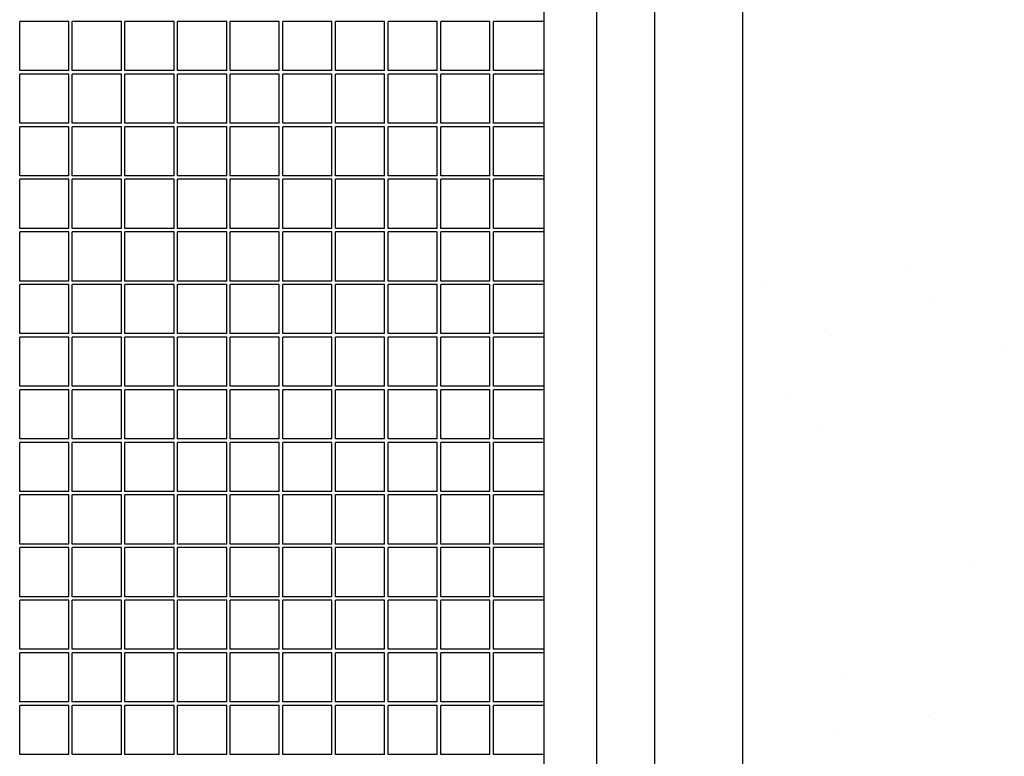
# Model space of a CAD drawing. Units: centimetres. Extents: x -5588 to -5560, y 5882.8 to 5896.3.
# Drawn here: x -5565.8 to -5565.3, y 5894.6 to 5895 of the extents above; entities that cross this region are included whole.
import ezdxf

# ---------------------------------------------------------------- set-up
doc = ezdxf.new("R2010")
doc.units = ezdxf.units.CM
doc.header["$LTSCALE"] = 8
doc.header["$MEASUREMENT"] = 0
doc.layers.add('Ansicht', color=8, linetype='CONTINUOUS')

msp = doc.modelspace()

# ---------------------------------------------------------------- hatches: boundary and pattern name
at = {"layer": 'Ansicht', "ltscale": 0.005}
h = msp.add_hatch(dxfattribs=at)
h.set_pattern_fill('AR-SAND', color=256, scale=0.1, style=0)
h.set_pattern_definition([(37.5, (-5e-12, -0.68473), (-0.0062993358, 0.192682377), [0, -0.152, 0, -0.17, 0, -0.1625]), (7.5, (-5e-12, -0.68473), (0.1769776705, 0.2822146065), [0, -0.082, 0, -0.137, 0, -0.0525]), (327.5, (-0.123, -0.68473), (0.3114141862, 0.0005659054), [0, -0.05, 0, -0.18, 0, -0.235]), (317.5, (-0.123, -0.68473), (0.3006126605, 0.0877675565), [0, -0.025, 0, -0.118, 0, -0.135])])
h.paths.add_polyline_path([(-5563.80178, 5896.02757), (-5565.80178, 5896.02757), (-5565.80178, 5895.5658), (-5565.46728, 5895.5658), (-5565.41728, 5895.5658), (-5565.41728, 5895.4158), (-5565.41728, 5893.7288), (-5565.41728, 5893.5788), (-5565.46728, 5893.5788), (-5565.80178, 5893.5788), (-5565.80178, 5893.11704), (-5563.80178, 5893.11704)])

# ---------------------------------------------------------------- linework, layer by layer
for p, q in [((-5565.46728, 5893.5788), (-5565.46728, 5895.5658)), ((-5565.41728, 5895.4158), (-5565.41728, 5893.7288))]:
    msp.add_line(p, q, dxfattribs=at)
at = {"layer": 'Ansicht'}
for p, q in [((-5565.50034, 5893.7318), (-5565.50034, 5895.4128)), ((-5565.53034, 5893.7618), (-5565.53034, 5895.3828)), ((-5565.80134, 5894.9908), (-5565.82934, 5894.9908)), ((-5565.82934, 5894.9628), (-5565.82934, 5894.9908)), ((-5565.80134, 5894.9628), (-5565.80134, 5894.9908)), ((-5565.77134, 5894.9908), (-5565.79934, 5894.9908)), ((-5565.79934, 5894.9628), (-5565.79934, 5894.9908)), ((-5565.77134, 5894.9628), (-5565.77134, 5894.9908)), ((-5565.74134, 5894.9908), (-5565.76934, 5894.9908)), ((-5565.76934, 5894.9628), (-5565.76934, 5894.9908)), ((-5565.74134, 5894.9628), (-5565.74134, 5894.9908)), ((-5565.71134, 5894.9908), (-5565.73934, 5894.9908)), ((-5565.73934, 5894.9628), (-5565.73934, 5894.9908)), ((-5565.71134, 5894.9628), (-5565.71134, 5894.9908)), ((-5565.68134, 5894.9908), (-5565.70934, 5894.9908)), ((-5565.70934, 5894.9628), (-5565.70934, 5894.9908)), ((-5565.68134, 5894.9628), (-5565.68134, 5894.9908)), ((-5565.65134, 5894.9908), (-5565.67934, 5894.9908)), ((-5565.67934, 5894.9628), (-5565.67934, 5894.9908)), ((-5565.65134, 5894.9628), (-5565.65134, 5894.9908)), ((-5565.62134, 5894.9908), (-5565.64934, 5894.9908)), ((-5565.64934, 5894.9628), (-5565.64934, 5894.9908)), ((-5565.62134, 5894.9628), (-5565.62134, 5894.9908)), ((-5565.59134, 5894.9908), (-5565.61934, 5894.9908)), ((-5565.61934, 5894.9628), (-5565.61934, 5894.9908)), ((-5565.59134, 5894.9628), (-5565.59134, 5894.9908)), ((-5565.56134, 5894.9908), (-5565.58934, 5894.9908)), ((-5565.58934, 5894.9628), (-5565.58934, 5894.9908)), ((-5565.56134, 5894.9628), (-5565.56134, 5894.9908)), ((-5565.53034, 5894.9908), (-5565.55934, 5894.9908)), ((-5565.55934, 5894.9628), (-5565.55934, 5894.9908)), ((-5565.80134, 5894.9628), (-5565.82934, 5894.9628)), ((-5565.80134, 5894.9608), (-5565.82934, 5894.9608)), ((-5565.82934, 5894.9328), (-5565.82934, 5894.9608)), ((-5565.80134, 5894.9328), (-5565.80134, 5894.9608)), ((-5565.77134, 5894.9628), (-5565.79934, 5894.9628)), ((-5565.77134, 5894.9608), (-5565.79934, 5894.9608)), ((-5565.79934, 5894.9328), (-5565.79934, 5894.9608)), ((-5565.77134, 5894.9328), (-5565.77134, 5894.9608)), ((-5565.74134, 5894.9628), (-5565.76934, 5894.9628)), ((-5565.74134, 5894.9608), (-5565.76934, 5894.9608)), ((-5565.76934, 5894.9328), (-5565.76934, 5894.9608)), ((-5565.74134, 5894.9328), (-5565.74134, 5894.9608)), ((-5565.71134, 5894.9628), (-5565.73934, 5894.9628)), ((-5565.71134, 5894.9608), (-5565.73934, 5894.9608)), ((-5565.73934, 5894.9328), (-5565.73934, 5894.9608)), ((-5565.71134, 5894.9328), (-5565.71134, 5894.9608)), ((-5565.68134, 5894.9628), (-5565.70934, 5894.9628)), ((-5565.68134, 5894.9608), (-5565.70934, 5894.9608)), ((-5565.70934, 5894.9328), (-5565.70934, 5894.9608)), ((-5565.68134, 5894.9328), (-5565.68134, 5894.9608)), ((-5565.65134, 5894.9628), (-5565.67934, 5894.9628)), ((-5565.65134, 5894.9608), (-5565.67934, 5894.9608)), ((-5565.67934, 5894.9328), (-5565.67934, 5894.9608)), ((-5565.65134, 5894.9328), (-5565.65134, 5894.9608)), ((-5565.62134, 5894.9628), (-5565.64934, 5894.9628)), ((-5565.62134, 5894.9608), (-5565.64934, 5894.9608)), ((-5565.64934, 5894.9328), (-5565.64934, 5894.9608)), ((-5565.62134, 5894.9328), (-5565.62134, 5894.9608)), ((-5565.59134, 5894.9628), (-5565.61934, 5894.9628)), ((-5565.59134, 5894.9608), (-5565.61934, 5894.9608)), ((-5565.61934, 5894.9328), (-5565.61934, 5894.9608)), ((-5565.59134, 5894.9328), (-5565.59134, 5894.9608)), ((-5565.56134, 5894.9628), (-5565.58934, 5894.9628)), ((-5565.56134, 5894.9608), (-5565.58934, 5894.9608)), ((-5565.58934, 5894.9328), (-5565.58934, 5894.9608)), ((-5565.56134, 5894.9328), (-5565.56134, 5894.9608)), ((-5565.53034, 5894.9628), (-5565.55934, 5894.9628)), ((-5565.53034, 5894.9608), (-5565.55934, 5894.9608)), ((-5565.55934, 5894.9328), (-5565.55934, 5894.9608)), ((-5565.80134, 5894.9328), (-5565.82934, 5894.9328)), ((-5565.80134, 5894.9308), (-5565.82934, 5894.9308)), ((-5565.82934, 5894.9028), (-5565.82934, 5894.9308)), ((-5565.80134, 5894.9028), (-5565.80134, 5894.9308)), ((-5565.77134, 5894.9328), (-5565.79934, 5894.9328)), ((-5565.77134, 5894.9308), (-5565.79934, 5894.9308)), ((-5565.79934, 5894.9028), (-5565.79934, 5894.9308)), ((-5565.77134, 5894.9028), (-5565.77134, 5894.9308)), ((-5565.74134, 5894.9328), (-5565.76934, 5894.9328)), ((-5565.74134, 5894.9308), (-5565.76934, 5894.9308)), ((-5565.76934, 5894.9028), (-5565.76934, 5894.9308)), ((-5565.74134, 5894.9028), (-5565.74134, 5894.9308)), ((-5565.71134, 5894.9328), (-5565.73934, 5894.9328)), ((-5565.71134, 5894.9308), (-5565.73934, 5894.9308)), ((-5565.73934, 5894.9028), (-5565.73934, 5894.9308)), ((-5565.71134, 5894.9028), (-5565.71134, 5894.9308)), ((-5565.68134, 5894.9328), (-5565.70934, 5894.9328)), ((-5565.68134, 5894.9308), (-5565.70934, 5894.9308)), ((-5565.70934, 5894.9028), (-5565.70934, 5894.9308)), ((-5565.68134, 5894.9028), (-5565.68134, 5894.9308)), ((-5565.65134, 5894.9328), (-5565.67934, 5894.9328)), ((-5565.65134, 5894.9308), (-5565.67934, 5894.9308)), ((-5565.67934, 5894.9028), (-5565.67934, 5894.9308)), ((-5565.65134, 5894.9028), (-5565.65134, 5894.9308)), ((-5565.62134, 5894.9328), (-5565.64934, 5894.9328)), ((-5565.62134, 5894.9308), (-5565.64934, 5894.9308)), ((-5565.64934, 5894.9028), (-5565.64934, 5894.9308)), ((-5565.62134, 5894.9028), (-5565.62134, 5894.9308)), ((-5565.59134, 5894.9328), (-5565.61934, 5894.9328)), ((-5565.59134, 5894.9308), (-5565.61934, 5894.9308)), ((-5565.61934, 5894.9028), (-5565.61934, 5894.9308)), ((-5565.59134, 5894.9028), (-5565.59134, 5894.9308)), ((-5565.56134, 5894.9328), (-5565.58934, 5894.9328)), ((-5565.56134, 5894.9308), (-5565.58934, 5894.9308)), ((-5565.58934, 5894.9028), (-5565.58934, 5894.9308)), ((-5565.56134, 5894.9028), (-5565.56134, 5894.9308)), ((-5565.53034, 5894.9328), (-5565.55934, 5894.9328)), ((-5565.53034, 5894.9308), (-5565.55934, 5894.9308)), ((-5565.55934, 5894.9028), (-5565.55934, 5894.9308)), ((-5565.80134, 5894.9028), (-5565.82934, 5894.9028)), ((-5565.77134, 5894.9028), (-5565.79934, 5894.9028)), ((-5565.74134, 5894.9028), (-5565.76934, 5894.9028)), ((-5565.71134, 5894.9028), (-5565.73934, 5894.9028)), ((-5565.68134, 5894.9028), (-5565.70934, 5894.9028)), ((-5565.65134, 5894.9028), (-5565.67934, 5894.9028)), ((-5565.62134, 5894.9028), (-5565.64934, 5894.9028)), ((-5565.59134, 5894.9028), (-5565.61934, 5894.9028)), ((-5565.56134, 5894.9028), (-5565.58934, 5894.9028)), ((-5565.53034, 5894.9028), (-5565.55934, 5894.9028)), ((-5565.80134, 5894.9008), (-5565.82934, 5894.9008)), ((-5565.82934, 5894.8728), (-5565.82934, 5894.9008)), ((-5565.80134, 5894.8728), (-5565.80134, 5894.9008)), ((-5565.77134, 5894.9008), (-5565.79934, 5894.9008)), ((-5565.79934, 5894.8728), (-5565.79934, 5894.9008)), ((-5565.77134, 5894.8728), (-5565.77134, 5894.9008)), ((-5565.74134, 5894.9008), (-5565.76934, 5894.9008)), ((-5565.76934, 5894.8728), (-5565.76934, 5894.9008)), ((-5565.74134, 5894.8728), (-5565.74134, 5894.9008)), ((-5565.71134, 5894.9008), (-5565.73934, 5894.9008)), ((-5565.73934, 5894.8728), (-5565.73934, 5894.9008)), ((-5565.71134, 5894.8728), (-5565.71134, 5894.9008)), ((-5565.68134, 5894.9008), (-5565.70934, 5894.9008)), ((-5565.70934, 5894.8728), (-5565.70934, 5894.9008)), ((-5565.68134, 5894.8728), (-5565.68134, 5894.9008)), ((-5565.65134, 5894.9008), (-5565.67934, 5894.9008)), ((-5565.67934, 5894.8728), (-5565.67934, 5894.9008)), ((-5565.65134, 5894.8728), (-5565.65134, 5894.9008)), ((-5565.62134, 5894.9008), (-5565.64934, 5894.9008)), ((-5565.64934, 5894.8728), (-5565.64934, 5894.9008)), ((-5565.62134, 5894.8728), (-5565.62134, 5894.9008)), ((-5565.59134, 5894.9008), (-5565.61934, 5894.9008)), ((-5565.61934, 5894.8728), (-5565.61934, 5894.9008)), ((-5565.59134, 5894.8728), (-5565.59134, 5894.9008)), ((-5565.56134, 5894.9008), (-5565.58934, 5894.9008)), ((-5565.58934, 5894.8728), (-5565.58934, 5894.9008)), ((-5565.56134, 5894.8728), (-5565.56134, 5894.9008)), ((-5565.53034, 5894.9008), (-5565.55934, 5894.9008)), ((-5565.55934, 5894.8728), (-5565.55934, 5894.9008)), ((-5565.80134, 5894.8728), (-5565.82934, 5894.8728)), ((-5565.80134, 5894.8708), (-5565.82934, 5894.8708)), ((-5565.82934, 5894.8428), (-5565.82934, 5894.8708)), ((-5565.80134, 5894.8428), (-5565.80134, 5894.8708)), ((-5565.77134, 5894.8728), (-5565.79934, 5894.8728)), ((-5565.77134, 5894.8708), (-5565.79934, 5894.8708)), ((-5565.79934, 5894.8428), (-5565.79934, 5894.8708)), ((-5565.77134, 5894.8428), (-5565.77134, 5894.8708)), ((-5565.74134, 5894.8728), (-5565.76934, 5894.8728)), ((-5565.74134, 5894.8708), (-5565.76934, 5894.8708)), ((-5565.76934, 5894.8428), (-5565.76934, 5894.8708)), ((-5565.74134, 5894.8428), (-5565.74134, 5894.8708)), ((-5565.71134, 5894.8728), (-5565.73934, 5894.8728)), ((-5565.71134, 5894.8708), (-5565.73934, 5894.8708)), ((-5565.73934, 5894.8428), (-5565.73934, 5894.8708)), ((-5565.71134, 5894.8428), (-5565.71134, 5894.8708)), ((-5565.68134, 5894.8728), (-5565.70934, 5894.8728)), ((-5565.68134, 5894.8708), (-5565.70934, 5894.8708)), ((-5565.70934, 5894.8428), (-5565.70934, 5894.8708)), ((-5565.68134, 5894.8428), (-5565.68134, 5894.8708)), ((-5565.65134, 5894.8728), (-5565.67934, 5894.8728)), ((-5565.65134, 5894.8708), (-5565.67934, 5894.8708)), ((-5565.67934, 5894.8428), (-5565.67934, 5894.8708)), ((-5565.65134, 5894.8428), (-5565.65134, 5894.8708)), ((-5565.62134, 5894.8728), (-5565.64934, 5894.8728)), ((-5565.62134, 5894.8708), (-5565.64934, 5894.8708)), ((-5565.64934, 5894.8428), (-5565.64934, 5894.8708)), ((-5565.62134, 5894.8428), (-5565.62134, 5894.8708)), ((-5565.59134, 5894.8728), (-5565.61934, 5894.8728)), ((-5565.59134, 5894.8708), (-5565.61934, 5894.8708)), ((-5565.61934, 5894.8428), (-5565.61934, 5894.8708)), ((-5565.59134, 5894.8428), (-5565.59134, 5894.8708)), ((-5565.56134, 5894.8728), (-5565.58934, 5894.8728)), ((-5565.56134, 5894.8708), (-5565.58934, 5894.8708)), ((-5565.58934, 5894.8428), (-5565.58934, 5894.8708)), ((-5565.56134, 5894.8428), (-5565.56134, 5894.8708)), ((-5565.53034, 5894.8728), (-5565.55934, 5894.8728)), ((-5565.53034, 5894.8708), (-5565.55934, 5894.8708)), ((-5565.55934, 5894.8428), (-5565.55934, 5894.8708)), ((-5565.80134, 5894.8428), (-5565.82934, 5894.8428)), ((-5565.80134, 5894.8408), (-5565.82934, 5894.8408)), ((-5565.82934, 5894.8128), (-5565.82934, 5894.8408)), ((-5565.80134, 5894.8128), (-5565.80134, 5894.8408)), ((-5565.77134, 5894.8428), (-5565.79934, 5894.8428)), ((-5565.77134, 5894.8408), (-5565.79934, 5894.8408)), ((-5565.79934, 5894.8128), (-5565.79934, 5894.8408)), ((-5565.77134, 5894.8128), (-5565.77134, 5894.8408)), ((-5565.74134, 5894.8428), (-5565.76934, 5894.8428)), ((-5565.74134, 5894.8408), (-5565.76934, 5894.8408)), ((-5565.76934, 5894.8128), (-5565.76934, 5894.8408)), ((-5565.74134, 5894.8128), (-5565.74134, 5894.8408)), ((-5565.71134, 5894.8428), (-5565.73934, 5894.8428)), ((-5565.71134, 5894.8408), (-5565.73934, 5894.8408)), ((-5565.73934, 5894.8128), (-5565.73934, 5894.8408)), ((-5565.71134, 5894.8128), (-5565.71134, 5894.8408)), ((-5565.68134, 5894.8428), (-5565.70934, 5894.8428)), ((-5565.68134, 5894.8408), (-5565.70934, 5894.8408)), ((-5565.70934, 5894.8128), (-5565.70934, 5894.8408)), ((-5565.68134, 5894.8128), (-5565.68134, 5894.8408)), ((-5565.65134, 5894.8428), (-5565.67934, 5894.8428)), ((-5565.65134, 5894.8408), (-5565.67934, 5894.8408)), ((-5565.67934, 5894.8128), (-5565.67934, 5894.8408)), ((-5565.65134, 5894.8128), (-5565.65134, 5894.8408)), ((-5565.62134, 5894.8428), (-5565.64934, 5894.8428)), ((-5565.62134, 5894.8408), (-5565.64934, 5894.8408)), ((-5565.64934, 5894.8128), (-5565.64934, 5894.8408)), ((-5565.62134, 5894.8128), (-5565.62134, 5894.8408)), ((-5565.59134, 5894.8428), (-5565.61934, 5894.8428)), ((-5565.59134, 5894.8408), (-5565.61934, 5894.8408)), ((-5565.61934, 5894.8128), (-5565.61934, 5894.8408)), ((-5565.59134, 5894.8128), (-5565.59134, 5894.8408)), ((-5565.56134, 5894.8428), (-5565.58934, 5894.8428)), ((-5565.56134, 5894.8408), (-5565.58934, 5894.8408)), ((-5565.58934, 5894.8128), (-5565.58934, 5894.8408)), ((-5565.56134, 5894.8128), (-5565.56134, 5894.8408)), ((-5565.53034, 5894.8428), (-5565.55934, 5894.8428)), ((-5565.53034, 5894.8408), (-5565.55934, 5894.8408)), ((-5565.55934, 5894.8128), (-5565.55934, 5894.8408)), ((-5565.80134, 5894.8128), (-5565.82934, 5894.8128)), ((-5565.77134, 5894.8128), (-5565.79934, 5894.8128)), ((-5565.74134, 5894.8128), (-5565.76934, 5894.8128)), ((-5565.71134, 5894.8128), (-5565.73934, 5894.8128)), ((-5565.68134, 5894.8128), (-5565.70934, 5894.8128)), ((-5565.65134, 5894.8128), (-5565.67934, 5894.8128)), ((-5565.62134, 5894.8128), (-5565.64934, 5894.8128)), ((-5565.59134, 5894.8128), (-5565.61934, 5894.8128)), ((-5565.56134, 5894.8128), (-5565.58934, 5894.8128)), ((-5565.53034, 5894.8128), (-5565.55934, 5894.8128)), ((-5565.80134, 5894.8108), (-5565.82934, 5894.8108)), ((-5565.82934, 5894.7828), (-5565.82934, 5894.8108)), ((-5565.80134, 5894.7828), (-5565.80134, 5894.8108)), ((-5565.77134, 5894.8108), (-5565.79934, 5894.8108)), ((-5565.79934, 5894.7828), (-5565.79934, 5894.8108)), ((-5565.77134, 5894.7828), (-5565.77134, 5894.8108)), ((-5565.74134, 5894.8108), (-5565.76934, 5894.8108)), ((-5565.76934, 5894.7828), (-5565.76934, 5894.8108)), ((-5565.74134, 5894.7828), (-5565.74134, 5894.8108)), ((-5565.71134, 5894.8108), (-5565.73934, 5894.8108)), ((-5565.73934, 5894.7828), (-5565.73934, 5894.8108)), ((-5565.71134, 5894.7828), (-5565.71134, 5894.8108)), ((-5565.68134, 5894.8108), (-5565.70934, 5894.8108)), ((-5565.70934, 5894.7828), (-5565.70934, 5894.8108)), ((-5565.68134, 5894.7828), (-5565.68134, 5894.8108)), ((-5565.65134, 5894.8108), (-5565.67934, 5894.8108)), ((-5565.67934, 5894.7828), (-5565.67934, 5894.8108)), ((-5565.65134, 5894.7828), (-5565.65134, 5894.8108)), ((-5565.62134, 5894.8108), (-5565.64934, 5894.8108)), ((-5565.64934, 5894.7828), (-5565.64934, 5894.8108)), ((-5565.62134, 5894.7828), (-5565.62134, 5894.8108)), ((-5565.59134, 5894.8108), (-5565.61934, 5894.8108)), ((-5565.61934, 5894.7828), (-5565.61934, 5894.8108)), ((-5565.59134, 5894.7828), (-5565.59134, 5894.8108)), ((-5565.56134, 5894.8108), (-5565.58934, 5894.8108)), ((-5565.58934, 5894.7828), (-5565.58934, 5894.8108)), ((-5565.56134, 5894.7828), (-5565.56134, 5894.8108)), ((-5565.53034, 5894.8108), (-5565.55934, 5894.8108)), ((-5565.55934, 5894.7828), (-5565.55934, 5894.8108)), ((-5565.80134, 5894.7828), (-5565.82934, 5894.7828)), ((-5565.80134, 5894.7808), (-5565.82934, 5894.7808)), ((-5565.82934, 5894.7528), (-5565.82934, 5894.7808)), ((-5565.80134, 5894.7528), (-5565.80134, 5894.7808)), ((-5565.77134, 5894.7828), (-5565.79934, 5894.7828)), ((-5565.77134, 5894.7808), (-5565.79934, 5894.7808)), ((-5565.79934, 5894.7528), (-5565.79934, 5894.7808)), ((-5565.77134, 5894.7528), (-5565.77134, 5894.7808)), ((-5565.74134, 5894.7828), (-5565.76934, 5894.7828)), ((-5565.74134, 5894.7808), (-5565.76934, 5894.7808)), ((-5565.76934, 5894.7528), (-5565.76934, 5894.7808)), ((-5565.74134, 5894.7528), (-5565.74134, 5894.7808)), ((-5565.71134, 5894.7828), (-5565.73934, 5894.7828)), ((-5565.71134, 5894.7808), (-5565.73934, 5894.7808)), ((-5565.73934, 5894.7528), (-5565.73934, 5894.7808)), ((-5565.71134, 5894.7528), (-5565.71134, 5894.7808)), ((-5565.68134, 5894.7828), (-5565.70934, 5894.7828)), ((-5565.68134, 5894.7808), (-5565.70934, 5894.7808)), ((-5565.70934, 5894.7528), (-5565.70934, 5894.7808)), ((-5565.68134, 5894.7528), (-5565.68134, 5894.7808)), ((-5565.65134, 5894.7828), (-5565.67934, 5894.7828)), ((-5565.65134, 5894.7808), (-5565.67934, 5894.7808)), ((-5565.67934, 5894.7528), (-5565.67934, 5894.7808)), ((-5565.65134, 5894.7528), (-5565.65134, 5894.7808)), ((-5565.62134, 5894.7828), (-5565.64934, 5894.7828)), ((-5565.62134, 5894.7808), (-5565.64934, 5894.7808)), ((-5565.64934, 5894.7528), (-5565.64934, 5894.7808)), ((-5565.62134, 5894.7528), (-5565.62134, 5894.7808)), ((-5565.59134, 5894.7828), (-5565.61934, 5894.7828)), ((-5565.59134, 5894.7808), (-5565.61934, 5894.7808)), ((-5565.61934, 5894.7528), (-5565.61934, 5894.7808)), ((-5565.59134, 5894.7528), (-5565.59134, 5894.7808)), ((-5565.56134, 5894.7828), (-5565.58934, 5894.7828)), ((-5565.56134, 5894.7808), (-5565.58934, 5894.7808)), ((-5565.58934, 5894.7528), (-5565.58934, 5894.7808)), ((-5565.56134, 5894.7528), (-5565.56134, 5894.7808)), ((-5565.53034, 5894.7828), (-5565.55934, 5894.7828)), ((-5565.53034, 5894.7808), (-5565.55934, 5894.7808)), ((-5565.55934, 5894.7528), (-5565.55934, 5894.7808)), ((-5565.80134, 5894.7528), (-5565.82934, 5894.7528)), ((-5565.80134, 5894.7508), (-5565.82934, 5894.7508)), ((-5565.82934, 5894.7228), (-5565.82934, 5894.7508)), ((-5565.80134, 5894.7228), (-5565.80134, 5894.7508)), ((-5565.77134, 5894.7528), (-5565.79934, 5894.7528)), ((-5565.77134, 5894.7508), (-5565.79934, 5894.7508)), ((-5565.79934, 5894.7228), (-5565.79934, 5894.7508)), ((-5565.77134, 5894.7228), (-5565.77134, 5894.7508)), ((-5565.74134, 5894.7528), (-5565.76934, 5894.7528)), ((-5565.74134, 5894.7508), (-5565.76934, 5894.7508)), ((-5565.76934, 5894.7228), (-5565.76934, 5894.7508)), ((-5565.74134, 5894.7228), (-5565.74134, 5894.7508)), ((-5565.71134, 5894.7528), (-5565.73934, 5894.7528)), ((-5565.71134, 5894.7508), (-5565.73934, 5894.7508)), ((-5565.73934, 5894.7228), (-5565.73934, 5894.7508)), ((-5565.71134, 5894.7228), (-5565.71134, 5894.7508)), ((-5565.68134, 5894.7528), (-5565.70934, 5894.7528)), ((-5565.68134, 5894.7508), (-5565.70934, 5894.7508)), ((-5565.70934, 5894.7228), (-5565.70934, 5894.7508)), ((-5565.68134, 5894.7228), (-5565.68134, 5894.7508)), ((-5565.65134, 5894.7528), (-5565.67934, 5894.7528)), ((-5565.65134, 5894.7508), (-5565.67934, 5894.7508)), ((-5565.67934, 5894.7228), (-5565.67934, 5894.7508)), ((-5565.65134, 5894.7228), (-5565.65134, 5894.7508)), ((-5565.62134, 5894.7528), (-5565.64934, 5894.7528)), ((-5565.62134, 5894.7508), (-5565.64934, 5894.7508)), ((-5565.64934, 5894.7228), (-5565.64934, 5894.7508)), ((-5565.62134, 5894.7228), (-5565.62134, 5894.7508)), ((-5565.59134, 5894.7528), (-5565.61934, 5894.7528)), ((-5565.59134, 5894.7508), (-5565.61934, 5894.7508)), ((-5565.61934, 5894.7228), (-5565.61934, 5894.7508)), ((-5565.59134, 5894.7228), (-5565.59134, 5894.7508)), ((-5565.56134, 5894.7528), (-5565.58934, 5894.7528)), ((-5565.56134, 5894.7508), (-5565.58934, 5894.7508)), ((-5565.58934, 5894.7228), (-5565.58934, 5894.7508)), ((-5565.56134, 5894.7228), (-5565.56134, 5894.7508)), ((-5565.53034, 5894.7528), (-5565.55934, 5894.7528)), ((-5565.53034, 5894.7508), (-5565.55934, 5894.7508)), ((-5565.55934, 5894.7228), (-5565.55934, 5894.7508)), ((-5565.80134, 5894.7228), (-5565.82934, 5894.7228)), ((-5565.77134, 5894.7228), (-5565.79934, 5894.7228)), ((-5565.74134, 5894.7228), (-5565.76934, 5894.7228)), ((-5565.71134, 5894.7228), (-5565.73934, 5894.7228)), ((-5565.68134, 5894.7228), (-5565.70934, 5894.7228)), ((-5565.65134, 5894.7228), (-5565.67934, 5894.7228)), ((-5565.62134, 5894.7228), (-5565.64934, 5894.7228)), ((-5565.59134, 5894.7228), (-5565.61934, 5894.7228)), ((-5565.56134, 5894.7228), (-5565.58934, 5894.7228)), ((-5565.53034, 5894.7228), (-5565.55934, 5894.7228)), ((-5565.80134, 5894.7208), (-5565.82934, 5894.7208)), ((-5565.82934, 5894.6928), (-5565.82934, 5894.7208)), ((-5565.80134, 5894.6928), (-5565.80134, 5894.7208)), ((-5565.77134, 5894.7208), (-5565.79934, 5894.7208)), ((-5565.79934, 5894.6928), (-5565.79934, 5894.7208)), ((-5565.77134, 5894.6928), (-5565.77134, 5894.7208)), ((-5565.74134, 5894.7208), (-5565.76934, 5894.7208)), ((-5565.76934, 5894.6928), (-5565.76934, 5894.7208)), ((-5565.74134, 5894.6928), (-5565.74134, 5894.7208)), ((-5565.71134, 5894.7208), (-5565.73934, 5894.7208)), ((-5565.73934, 5894.6928), (-5565.73934, 5894.7208)), ((-5565.71134, 5894.6928), (-5565.71134, 5894.7208)), ((-5565.68134, 5894.7208), (-5565.70934, 5894.7208)), ((-5565.70934, 5894.6928), (-5565.70934, 5894.7208)), ((-5565.68134, 5894.6928), (-5565.68134, 5894.7208)), ((-5565.65134, 5894.7208), (-5565.67934, 5894.7208)), ((-5565.67934, 5894.6928), (-5565.67934, 5894.7208)), ((-5565.65134, 5894.6928), (-5565.65134, 5894.7208)), ((-5565.62134, 5894.7208), (-5565.64934, 5894.7208)), ((-5565.64934, 5894.6928), (-5565.64934, 5894.7208)), ((-5565.62134, 5894.6928), (-5565.62134, 5894.7208)), ((-5565.59134, 5894.7208), (-5565.61934, 5894.7208)), ((-5565.61934, 5894.6928), (-5565.61934, 5894.7208)), ((-5565.59134, 5894.6928), (-5565.59134, 5894.7208)), ((-5565.56134, 5894.7208), (-5565.58934, 5894.7208)), ((-5565.58934, 5894.6928), (-5565.58934, 5894.7208)), ((-5565.56134, 5894.6928), (-5565.56134, 5894.7208)), ((-5565.53034, 5894.7208), (-5565.55934, 5894.7208)), ((-5565.55934, 5894.6928), (-5565.55934, 5894.7208)), ((-5565.80134, 5894.6928), (-5565.82934, 5894.6928)), ((-5565.80134, 5894.6908), (-5565.82934, 5894.6908)), ((-5565.82934, 5894.6628), (-5565.82934, 5894.6908)), ((-5565.80134, 5894.6628), (-5565.80134, 5894.6908)), ((-5565.77134, 5894.6928), (-5565.79934, 5894.6928)), ((-5565.77134, 5894.6908), (-5565.79934, 5894.6908)), ((-5565.79934, 5894.6628), (-5565.79934, 5894.6908)), ((-5565.77134, 5894.6628), (-5565.77134, 5894.6908)), ((-5565.74134, 5894.6928), (-5565.76934, 5894.6928)), ((-5565.74134, 5894.6908), (-5565.76934, 5894.6908)), ((-5565.76934, 5894.6628), (-5565.76934, 5894.6908)), ((-5565.74134, 5894.6628), (-5565.74134, 5894.6908)), ((-5565.71134, 5894.6928), (-5565.73934, 5894.6928)), ((-5565.71134, 5894.6908), (-5565.73934, 5894.6908)), ((-5565.73934, 5894.6628), (-5565.73934, 5894.6908)), ((-5565.71134, 5894.6628), (-5565.71134, 5894.6908)), ((-5565.68134, 5894.6928), (-5565.70934, 5894.6928)), ((-5565.68134, 5894.6908), (-5565.70934, 5894.6908)), ((-5565.70934, 5894.6628), (-5565.70934, 5894.6908)), ((-5565.68134, 5894.6628), (-5565.68134, 5894.6908)), ((-5565.65134, 5894.6928), (-5565.67934, 5894.6928)), ((-5565.65134, 5894.6908), (-5565.67934, 5894.6908)), ((-5565.67934, 5894.6628), (-5565.67934, 5894.6908)), ((-5565.65134, 5894.6628), (-5565.65134, 5894.6908)), ((-5565.62134, 5894.6928), (-5565.64934, 5894.6928)), ((-5565.62134, 5894.6908), (-5565.64934, 5894.6908)), ((-5565.64934, 5894.6628), (-5565.64934, 5894.6908)), ((-5565.62134, 5894.6628), (-5565.62134, 5894.6908)), ((-5565.59134, 5894.6928), (-5565.61934, 5894.6928)), ((-5565.59134, 5894.6908), (-5565.61934, 5894.6908)), ((-5565.61934, 5894.6628), (-5565.61934, 5894.6908)), ((-5565.59134, 5894.6628), (-5565.59134, 5894.6908)), ((-5565.56134, 5894.6928), (-5565.58934, 5894.6928)), ((-5565.56134, 5894.6908), (-5565.58934, 5894.6908)), ((-5565.58934, 5894.6628), (-5565.58934, 5894.6908)), ((-5565.56134, 5894.6628), (-5565.56134, 5894.6908)), ((-5565.53034, 5894.6928), (-5565.55934, 5894.6928)), ((-5565.53034, 5894.6908), (-5565.55934, 5894.6908)), ((-5565.55934, 5894.6628), (-5565.55934, 5894.6908)), ((-5565.80134, 5894.6628), (-5565.82934, 5894.6628)), ((-5565.80134, 5894.6608), (-5565.82934, 5894.6608)), ((-5565.82934, 5894.6328), (-5565.82934, 5894.6608)), ((-5565.80134, 5894.6328), (-5565.80134, 5894.6608)), ((-5565.77134, 5894.6628), (-5565.79934, 5894.6628)), ((-5565.77134, 5894.6608), (-5565.79934, 5894.6608)), ((-5565.79934, 5894.6328), (-5565.79934, 5894.6608)), ((-5565.77134, 5894.6328), (-5565.77134, 5894.6608)), ((-5565.74134, 5894.6628), (-5565.76934, 5894.6628)), ((-5565.74134, 5894.6608), (-5565.76934, 5894.6608)), ((-5565.76934, 5894.6328), (-5565.76934, 5894.6608)), ((-5565.74134, 5894.6328), (-5565.74134, 5894.6608)), ((-5565.71134, 5894.6628), (-5565.73934, 5894.6628)), ((-5565.71134, 5894.6608), (-5565.73934, 5894.6608)), ((-5565.73934, 5894.6328), (-5565.73934, 5894.6608)), ((-5565.71134, 5894.6328), (-5565.71134, 5894.6608)), ((-5565.68134, 5894.6628), (-5565.70934, 5894.6628)), ((-5565.68134, 5894.6608), (-5565.70934, 5894.6608)), ((-5565.70934, 5894.6328), (-5565.70934, 5894.6608)), ((-5565.68134, 5894.6328), (-5565.68134, 5894.6608)), ((-5565.65134, 5894.6628), (-5565.67934, 5894.6628)), ((-5565.65134, 5894.6608), (-5565.67934, 5894.6608)), ((-5565.67934, 5894.6328), (-5565.67934, 5894.6608)), ((-5565.65134, 5894.6328), (-5565.65134, 5894.6608)), ((-5565.62134, 5894.6628), (-5565.64934, 5894.6628)), ((-5565.62134, 5894.6608), (-5565.64934, 5894.6608)), ((-5565.64934, 5894.6328), (-5565.64934, 5894.6608)), ((-5565.62134, 5894.6328), (-5565.62134, 5894.6608)), ((-5565.59134, 5894.6628), (-5565.61934, 5894.6628)), ((-5565.59134, 5894.6608), (-5565.61934, 5894.6608)), ((-5565.61934, 5894.6328), (-5565.61934, 5894.6608)), ((-5565.59134, 5894.6328), (-5565.59134, 5894.6608)), ((-5565.56134, 5894.6628), (-5565.58934, 5894.6628)), ((-5565.56134, 5894.6608), (-5565.58934, 5894.6608)), ((-5565.58934, 5894.6328), (-5565.58934, 5894.6608)), ((-5565.56134, 5894.6328), (-5565.56134, 5894.6608)), ((-5565.53034, 5894.6628), (-5565.55934, 5894.6628)), ((-5565.53034, 5894.6608), (-5565.55934, 5894.6608)), ((-5565.55934, 5894.6328), (-5565.55934, 5894.6608)), ((-5565.80134, 5894.6328), (-5565.82934, 5894.6328)), ((-5565.77134, 5894.6328), (-5565.79934, 5894.6328)), ((-5565.74134, 5894.6328), (-5565.76934, 5894.6328)), ((-5565.71134, 5894.6328), (-5565.73934, 5894.6328)), ((-5565.68134, 5894.6328), (-5565.70934, 5894.6328)), ((-5565.65134, 5894.6328), (-5565.67934, 5894.6328)), ((-5565.62134, 5894.6328), (-5565.64934, 5894.6328)), ((-5565.59134, 5894.6328), (-5565.61934, 5894.6328)), ((-5565.56134, 5894.6328), (-5565.58934, 5894.6328)), ((-5565.53034, 5894.6328), (-5565.55934, 5894.6328)), ((-5565.80134, 5894.6308), (-5565.82934, 5894.6308)), ((-5565.82934, 5894.6028), (-5565.82934, 5894.6308)), ((-5565.80134, 5894.6028), (-5565.80134, 5894.6308)), ((-5565.77134, 5894.6308), (-5565.79934, 5894.6308)), ((-5565.79934, 5894.6028), (-5565.79934, 5894.6308)), ((-5565.77134, 5894.6028), (-5565.77134, 5894.6308)), ((-5565.74134, 5894.6308), (-5565.76934, 5894.6308)), ((-5565.76934, 5894.6028), (-5565.76934, 5894.6308)), ((-5565.74134, 5894.6028), (-5565.74134, 5894.6308)), ((-5565.71134, 5894.6308), (-5565.73934, 5894.6308)), ((-5565.73934, 5894.6028), (-5565.73934, 5894.6308)), ((-5565.71134, 5894.6028), (-5565.71134, 5894.6308)), ((-5565.68134, 5894.6308), (-5565.70934, 5894.6308)), ((-5565.70934, 5894.6028), (-5565.70934, 5894.6308)), ((-5565.68134, 5894.6028), (-5565.68134, 5894.6308)), ((-5565.65134, 5894.6308), (-5565.67934, 5894.6308)), ((-5565.67934, 5894.6028), (-5565.67934, 5894.6308)), ((-5565.65134, 5894.6028), (-5565.65134, 5894.6308)), ((-5565.62134, 5894.6308), (-5565.64934, 5894.6308)), ((-5565.64934, 5894.6028), (-5565.64934, 5894.6308)), ((-5565.62134, 5894.6028), (-5565.62134, 5894.6308)), ((-5565.59134, 5894.6308), (-5565.61934, 5894.6308)), ((-5565.61934, 5894.6028), (-5565.61934, 5894.6308)), ((-5565.59134, 5894.6028), (-5565.59134, 5894.6308)), ((-5565.56134, 5894.6308), (-5565.58934, 5894.6308)), ((-5565.58934, 5894.6028), (-5565.58934, 5894.6308)), ((-5565.56134, 5894.6028), (-5565.56134, 5894.6308)), ((-5565.53034, 5894.6308), (-5565.55934, 5894.6308)), ((-5565.55934, 5894.6028), (-5565.55934, 5894.6308)), ((-5565.80134, 5894.6028), (-5565.82934, 5894.6028)), ((-5565.80134, 5894.6008), (-5565.82934, 5894.6008)), ((-5565.82934, 5894.5728), (-5565.82934, 5894.6008)), ((-5565.80134, 5894.5728), (-5565.80134, 5894.6008)), ((-5565.77134, 5894.6028), (-5565.79934, 5894.6028)), ((-5565.77134, 5894.6008), (-5565.79934, 5894.6008)), ((-5565.79934, 5894.5728), (-5565.79934, 5894.6008)), ((-5565.77134, 5894.5728), (-5565.77134, 5894.6008)), ((-5565.74134, 5894.6028), (-5565.76934, 5894.6028)), ((-5565.74134, 5894.6008), (-5565.76934, 5894.6008)), ((-5565.76934, 5894.5728), (-5565.76934, 5894.6008)), ((-5565.74134, 5894.5728), (-5565.74134, 5894.6008)), ((-5565.71134, 5894.6028), (-5565.73934, 5894.6028)), ((-5565.71134, 5894.6008), (-5565.73934, 5894.6008)), ((-5565.73934, 5894.5728), (-5565.73934, 5894.6008)), ((-5565.71134, 5894.5728), (-5565.71134, 5894.6008)), ((-5565.68134, 5894.6028), (-5565.70934, 5894.6028)), ((-5565.68134, 5894.6008), (-5565.70934, 5894.6008)), ((-5565.70934, 5894.5728), (-5565.70934, 5894.6008)), ((-5565.68134, 5894.5728), (-5565.68134, 5894.6008)), ((-5565.65134, 5894.6028), (-5565.67934, 5894.6028)), ((-5565.65134, 5894.6008), (-5565.67934, 5894.6008)), ((-5565.67934, 5894.5728), (-5565.67934, 5894.6008)), ((-5565.65134, 5894.5728), (-5565.65134, 5894.6008)), ((-5565.62134, 5894.6028), (-5565.64934, 5894.6028)), ((-5565.62134, 5894.6008), (-5565.64934, 5894.6008)), ((-5565.64934, 5894.5728), (-5565.64934, 5894.6008)), ((-5565.62134, 5894.5728), (-5565.62134, 5894.6008)), ((-5565.59134, 5894.6028), (-5565.61934, 5894.6028)), ((-5565.59134, 5894.6008), (-5565.61934, 5894.6008)), ((-5565.61934, 5894.5728), (-5565.61934, 5894.6008)), ((-5565.59134, 5894.5728), (-5565.59134, 5894.6008)), ((-5565.56134, 5894.6028), (-5565.58934, 5894.6028)), ((-5565.56134, 5894.6008), (-5565.58934, 5894.6008)), ((-5565.58934, 5894.5728), (-5565.58934, 5894.6008)), ((-5565.56134, 5894.5728), (-5565.56134, 5894.6008)), ((-5565.53034, 5894.6028), (-5565.55934, 5894.6028)), ((-5565.53034, 5894.6008), (-5565.55934, 5894.6008)), ((-5565.55934, 5894.5728), (-5565.55934, 5894.6008)), ((-5565.80134, 5894.5728), (-5565.82934, 5894.5728)), ((-5565.77134, 5894.5728), (-5565.79934, 5894.5728)), ((-5565.74134, 5894.5728), (-5565.76934, 5894.5728)), ((-5565.71134, 5894.5728), (-5565.73934, 5894.5728)), ((-5565.68134, 5894.5728), (-5565.70934, 5894.5728)), ((-5565.65134, 5894.5728), (-5565.67934, 5894.5728)), ((-5565.62134, 5894.5728), (-5565.64934, 5894.5728)), ((-5565.59134, 5894.5728), (-5565.61934, 5894.5728)), ((-5565.56134, 5894.5728), (-5565.58934, 5894.5728)), ((-5565.53034, 5894.5728), (-5565.55934, 5894.5728))]:
    msp.add_line(p, q, dxfattribs=at)

doc.saveas('drawing.dxf')
